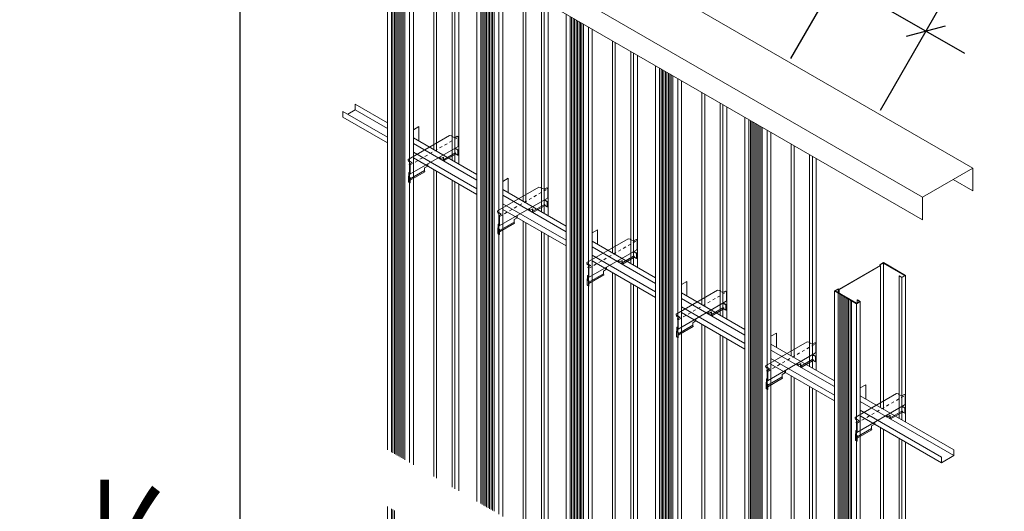
# Model space of a CAD drawing. Units: millimetres. Extents: x 0 to 392, y 0 to 277.
# Drawn here: x 123 to 158, y 241 to 259 of the extents above; entities that cross this region are included whole.
import ezdxf

# ---------------------------------------------------------------- set-up
doc = ezdxf.new("R2010")
doc.units = ezdxf.units.MM
doc.set_wipeout_variables(frame=1)
doc.linetypes.add('STYLE_15', pattern=[0.07874, 0.03937, -0.03937])
doc.layers.add('_0-0_0', color=7, linetype='Continuous')
doc.styles.add('Standard1', font='romans.shx', dxfattribs={"width": 0.6, "bigfont": 'extfont2.shx'})
doc.dimstyles.new('Arch-1', dxfattribs={"dimtxt": 3, "dimasz": 1, "dimexe": 1, "dimexo": 1.5, "dimgap": 1.5, "dimtad": 1, "dimdec": 1, "dimzin": 11, "dimdsep": 46, "dimtxsty": 'Standard1', "dimblk": 'OBLIQUE', "dimcen": 0, "dimdle": 1.5875, "dimclrt": 256, "dimazin": 0, "dimtfac": 0.8, "dimtdec": 1, "dimtix": 1, "dimtmove": 0, "dimatfit": 0, "dimldrblk": 'OBLIQUE', "dimfxl": 1, "dimfrac": 2, "dimtolj": 1, "dimtzin": 11, "dimarcsym": 0})

# ---------------------------------------------------------------- blocks, each defined once
blk = doc.blocks.new('_Oblique')
at = {"color": 0, "linetype": 'ByBlock', "lineweight": -2}
blk.add_line((-0.5, -0.5), (0.5, 0.5), dxfattribs=at)
blk = doc.blocks.new('*D164')
at = {"layer": '_0-0_0', "color": 0, "linetype": 'Continuous', "lineweight": -2, "transparency": 16777216}
for p, q in [((130.928, 266.319), (130.928, 163.141)), ((133.428, 264.732), (129.928, 264.732)), ((133.428, 164.728), (129.928, 164.728))]:
    blk.add_line(p, q, dxfattribs=at)
at = {"layer": 'Defpoints', "color": 0, "linetype": 'Continuous', "transparency": 16777216}
for p in [(133.928, 264.732), (130.928, 164.728), (133.928, 164.728)]:
    blk.add_point(p, dxfattribs=at)
at = {"layer": '_0-0_0', "color": 0, "linetype": 'Continuous', "lineweight": -2, "transparency": 16777216}
for p, rotation in [((130.928, 264.732), 90), ((130.928, 164.728), 270)]:
    blk.add_blockref('_Oblique', p, dxfattribs=dict(at, rotation=rotation))
at = {"layer": '_0-0_0', "linetype": 'Continuous', "lineweight": 5, "transparency": 16777216, "insert": (127.643, 214.73), "char_height": 3, "attachment_point": 5, "rotation": 90, "style": 'Standard1'}
blk.add_mtext('\\A1;壁高さ\u3000H7,000超～7,500以下', dxfattribs=at)
blk = doc.blocks.new('グループ-24')
at = {"color": 7, "linetype": 'Continuous', "lineweight": 9}
for p, q in [((-45.523, -208.791), (-44.062, -207.948)), ((-43.965, -207.96), (-44.062, -207.948)), ((-43.965, -207.96), (-43.99, -207.977)), ((-43.873, -208.027), (-43.99, -207.977)), ((-43.965, -207.97), (-43.981, -207.981)), ((-43.965, -207.97), (-43.965, -207.96)), ((-43.873, -208.027), (-43.787, -207.977)), ((-43.771, -207.986), (-43.787, -207.977)), ((-45.46, -209.318), (-43.759, -208.335)), ((-43.752, -208.013), (-43.752, -208.321)), ((-43.767, -208.645), (-43.759, -208.64)), ((-45.509, -208.856), (-45.523, -208.791)), ((-45.523, -208.791), (-45.523, -208.801)), ((-45.509, -208.866), (-45.523, -208.801)), ((-45.485, -208.839), (-45.509, -208.856)), ((-45.485, -208.849), (-45.509, -208.866)), ((-45.509, -208.856), (-45.509, -208.866)), ((-45.38, -208.897), (-45.485, -208.839)), ((-45.485, -208.849), (-45.485, -208.839)), ((-45.389, -208.902), (-45.485, -208.849)), ((-45.484, -208.957), (-45.38, -208.897)), ((-45.484, -208.957), (-45.484, -208.967)), ((-45.468, -208.966), (-45.484, -208.957)), ((-45.468, -208.976), (-45.484, -208.967)), ((-45.458, -208.993), (-45.458, -209.295)), ((-45.449, -208.993), (-45.449, -209.301)), ((-45.506, -209.38), (-45.497, -209.364)), ((-45.498, -209.385), (-45.489, -209.369)), ((-45.497, -209.262), (-45.458, -209.222)), ((-45.497, -209.262), (-45.497, -209.364)), ((-45.497, -209.364), (-45.489, -209.369)), ((-45.489, -209.262), (-45.458, -209.231)), ((-45.489, -209.262), (-45.489, -209.369)), ((-45.471, -209.314), (-45.465, -209.31)), ((-45.471, -209.325), (-45.471, -209.314)), ((-45.471, -209.325), (-45.456, -209.315)), ((-45.458, -209.622), (-45.449, -209.617))]:
    blk.add_line(p, q, dxfattribs=at)
at = {"color": 7, "linetype": 'STYLE_15', "lineweight": 9}
blk.add_line((-45.449, -208.988), (-43.761, -208.014), dxfattribs=at)
at = {"color": 7, "linetype": 'Continuous', "lineweight": 5}
for p, q in [((-44.401, -208.707), (-44.401, -208.772)), ((-44.393, -208.702), (-44.393, -208.777)), ((-43.876, -208.568), (-44.28, -208.802)), ((-44.27, -208.846), (-43.866, -208.613)), ((-43.899, -208.416), (-43.87, -208.422)), ((-43.866, -208.613), (-43.876, -208.568)), ((-43.833, -208.424), (-43.779, -208.456)), ((-43.827, -208.418), (-43.77, -208.451)), ((-43.827, -208.611), (-43.767, -208.645)), ((-43.767, -208.482), (-43.767, -208.645)), ((-43.759, -208.478), (-43.759, -208.64)), ((-44.938, -209.092), (-44.826, -209.027)), ((-44.826, -208.952), (-44.826, -209.027)), ((-44.393, -208.777), (-44.401, -208.772)), ((-44.393, -208.777), (-44.28, -208.712)), ((-44.289, -208.717), (-44.289, -208.802)), ((-44.279, -208.846), (-44.289, -208.802)), ((-44.28, -208.802), (-44.289, -208.802)), ((-44.28, -208.712), (-44.28, -208.802)), ((-44.27, -208.846), (-44.28, -208.802)), ((-44.279, -208.846), (-44.27, -208.846)), ((-45.508, -209.391), (-45.508, -209.584)), ((-45.449, -209.477), (-44.938, -209.182)), ((-45.449, -209.527), (-44.928, -209.226)), ((-44.938, -209.092), (-44.938, -209.182)), ((-44.928, -209.226), (-44.938, -209.182)), ((-45.491, -209.42), (-45.47, -209.432)), ((-45.491, -209.603), (-45.458, -209.622)), ((-45.49, -209.41), (-45.461, -209.427)), ((-45.458, -209.458), (-45.458, -209.622)), ((-45.449, -209.454), (-45.449, -209.617))]:
    blk.add_line(p, q, dxfattribs=at)
for centre, radius, start, end in [((-43.784, -208.015), 0.032, 3.087, 65.8692), ((-43.774, -208.32), 0.0219, 314.4974, 357.4101), ((-43.852, -208.477), 0.064, 67.1297, 117.0965), ((-43.855, -208.61), 0.0464, 105.3618, 117.0881), ((-43.853, -208.454), 0.0358, 55.5093, 117.3109), ((-43.862, -208.578), 0.0134, 10.6693, 109.3307), ((-43.81, -208.576), 0.0388, 178.9053, 244.9014), ((-43.796, -208.479), 0.0293, 354.1876, 53.5504), ((-43.788, -208.474), 0.0293, 354.1876, 53.5504), ((-45.481, -208.995), 0.032, 3.087, 65.8692), ((-45.482, -208.995), 0.0239, 4.7482, 55.2518), ((-45.476, -209.391), 0.0325, 160.185, 242.2533), ((-45.459, -209.387), 0.0387, 177.1429, 217.6223), ((-45.475, -209.297), 0.0169, 307.6423, 4.2652), ((-45.471, -209.3), 0.0219, 314.4974, 357.4101), ((-45.476, -209.574), 0.0325, 180.841, 242.2533), ((-45.487, -209.455), 0.0293, 354.1876, 53.5504), ((-45.479, -209.45), 0.0293, 354.1876, 53.5504)]:
    blk.add_arc(centre, radius, start, end, dxfattribs=at)
blk = doc.blocks.new('グループ-28')
at = {"color": 7, "linetype": 'Continuous', "lineweight": 9}
for p, q in [((-48.675, -206.971), (-47.214, -206.128)), ((-47.117, -206.14), (-47.214, -206.128)), ((-47.117, -206.14), (-47.142, -206.157)), ((-47.026, -206.207), (-47.142, -206.157)), ((-47.117, -206.15), (-47.133, -206.161)), ((-47.117, -206.15), (-47.117, -206.14)), ((-47.026, -206.207), (-46.939, -206.157)), ((-46.923, -206.166), (-46.939, -206.157)), ((-46.904, -206.193), (-46.904, -206.501)), ((-48.612, -207.498), (-46.911, -206.515)), ((-48.662, -207.036), (-48.675, -206.971)), ((-48.675, -206.971), (-48.675, -206.981)), ((-46.92, -206.825), (-46.911, -206.82)), ((-48.662, -207.046), (-48.675, -206.981)), ((-48.637, -207.019), (-48.662, -207.036)), ((-48.637, -207.029), (-48.662, -207.046)), ((-48.662, -207.036), (-48.662, -207.046)), ((-48.532, -207.077), (-48.637, -207.019)), ((-48.637, -207.029), (-48.637, -207.019)), ((-48.541, -207.082), (-48.637, -207.029)), ((-48.636, -207.137), (-48.532, -207.077)), ((-48.636, -207.137), (-48.636, -207.147)), ((-48.621, -207.146), (-48.636, -207.137)), ((-48.621, -207.156), (-48.636, -207.147)), ((-48.61, -207.173), (-48.61, -207.475)), ((-48.602, -207.173), (-48.602, -207.481)), ((-48.659, -207.56), (-48.65, -207.544)), ((-48.65, -207.442), (-48.61, -207.402)), ((-48.65, -207.442), (-48.65, -207.544)), ((-48.65, -207.544), (-48.641, -207.549)), ((-48.65, -207.565), (-48.641, -207.549)), ((-48.641, -207.442), (-48.61, -207.411)), ((-48.641, -207.442), (-48.641, -207.549)), ((-48.623, -207.494), (-48.617, -207.49)), ((-48.623, -207.505), (-48.623, -207.494)), ((-48.623, -207.505), (-48.608, -207.495)), ((-48.61, -207.802), (-48.602, -207.797))]:
    blk.add_line(p, q, dxfattribs=at)
at = {"color": 7, "linetype": 'STYLE_15', "lineweight": 9}
blk.add_line((-48.602, -207.168), (-46.913, -206.194), dxfattribs=at)
at = {"color": 7, "linetype": 'Continuous', "lineweight": 5}
for p, q in [((-47.051, -206.596), (-47.022, -206.602)), ((-46.985, -206.604), (-46.931, -206.636)), ((-46.979, -206.598), (-46.923, -206.631)), ((-47.554, -206.887), (-47.554, -206.952)), ((-47.545, -206.957), (-47.554, -206.952)), ((-47.545, -206.882), (-47.545, -206.957)), ((-47.545, -206.957), (-47.432, -206.892)), ((-47.441, -206.897), (-47.441, -206.982)), ((-47.028, -206.748), (-47.432, -206.982)), ((-47.432, -206.892), (-47.432, -206.982)), ((-47.423, -207.026), (-47.018, -206.793)), ((-47.018, -206.793), (-47.028, -206.748)), ((-46.979, -206.791), (-46.92, -206.825)), ((-46.92, -206.662), (-46.92, -206.825)), ((-46.911, -206.658), (-46.911, -206.82)), ((-48.091, -207.272), (-47.978, -207.207)), ((-48.091, -207.272), (-48.091, -207.362)), ((-47.978, -207.132), (-47.978, -207.207)), ((-47.431, -207.026), (-47.441, -206.982)), ((-47.432, -206.982), (-47.441, -206.982)), ((-47.423, -207.026), (-47.432, -206.982)), ((-47.431, -207.026), (-47.423, -207.026)), ((-48.661, -207.571), (-48.661, -207.764)), ((-48.643, -207.6), (-48.622, -207.612)), ((-48.642, -207.59), (-48.613, -207.607)), ((-48.61, -207.638), (-48.61, -207.802)), ((-48.602, -207.657), (-48.091, -207.362)), ((-48.602, -207.707), (-48.081, -207.406)), ((-48.602, -207.634), (-48.602, -207.797)), ((-48.081, -207.406), (-48.091, -207.362)), ((-48.643, -207.783), (-48.61, -207.802))]:
    blk.add_line(p, q, dxfattribs=at)
for centre, radius, start, end in [((-46.936, -206.195), 0.032, 3.087, 65.8692), ((-47.004, -206.657), 0.064, 67.1297, 117.0965), ((-47.005, -206.634), 0.0358, 55.5093, 117.3109), ((-46.926, -206.5), 0.0219, 314.4974, 357.4101), ((-47.007, -206.79), 0.0464, 105.3618, 117.0881), ((-47.015, -206.758), 0.0134, 10.6693, 109.3307), ((-46.963, -206.756), 0.0388, 178.9053, 244.9014), ((-46.949, -206.659), 0.0293, 354.1876, 53.5504), ((-46.94, -206.654), 0.0293, 354.1876, 53.5504), ((-48.634, -207.175), 0.032, 3.087, 65.8692), ((-48.634, -207.175), 0.0239, 4.7482, 55.2518), ((-48.628, -207.571), 0.0325, 160.185, 242.2533), ((-48.611, -207.567), 0.0387, 177.1429, 217.6223), ((-48.64, -207.635), 0.0293, 354.1876, 53.5504), ((-48.627, -207.477), 0.0169, 307.6423, 4.2652), ((-48.631, -207.63), 0.0293, 354.1876, 53.5504), ((-48.624, -207.48), 0.0219, 314.4974, 357.4101), ((-48.628, -207.754), 0.0325, 180.841, 242.2533)]:
    blk.add_arc(centre, radius, start, end, dxfattribs=at)
blk = doc.blocks.new('グループ-32')
at = {"color": 7, "linetype": 'Continuous', "lineweight": 9}
for p, q in [((-51.827, -205.151), (-50.366, -204.308)), ((-50.27, -204.32), (-50.366, -204.308)), ((-50.27, -204.32), (-50.294, -204.337)), ((-50.178, -204.387), (-50.294, -204.337)), ((-50.27, -204.33), (-50.285, -204.341)), ((-50.27, -204.33), (-50.27, -204.32)), ((-50.178, -204.387), (-50.091, -204.337)), ((-50.076, -204.346), (-50.091, -204.337)), ((-50.057, -204.373), (-50.057, -204.681)), ((-51.764, -205.678), (-50.063, -204.695)), ((-51.814, -205.216), (-51.827, -205.151)), ((-51.827, -205.151), (-51.827, -205.161)), ((-51.814, -205.226), (-51.827, -205.161)), ((-51.79, -205.199), (-51.814, -205.216)), ((-51.79, -205.209), (-51.814, -205.226)), ((-51.814, -205.216), (-51.814, -205.226)), ((-51.685, -205.257), (-51.79, -205.199)), ((-51.79, -205.209), (-51.79, -205.199)), ((-51.694, -205.262), (-51.79, -205.209)), ((-50.072, -205.005), (-50.063, -205)), ((-51.802, -205.622), (-51.763, -205.582)), ((-51.789, -205.317), (-51.685, -205.257)), ((-51.789, -205.317), (-51.789, -205.327)), ((-51.773, -205.326), (-51.789, -205.317)), ((-51.773, -205.336), (-51.789, -205.327)), ((-51.763, -205.353), (-51.763, -205.655)), ((-51.754, -205.353), (-51.754, -205.661)), ((-51.811, -205.74), (-51.802, -205.724)), ((-51.802, -205.622), (-51.802, -205.724)), ((-51.802, -205.724), (-51.793, -205.729)), ((-51.802, -205.745), (-51.793, -205.729)), ((-51.793, -205.622), (-51.763, -205.591)), ((-51.793, -205.622), (-51.793, -205.729)), ((-51.776, -205.674), (-51.769, -205.67)), ((-51.776, -205.685), (-51.776, -205.674)), ((-51.776, -205.685), (-51.761, -205.675)), ((-51.763, -205.982), (-51.754, -205.977))]:
    blk.add_line(p, q, dxfattribs=at)
at = {"color": 7, "linetype": 'STYLE_15', "lineweight": 9}
blk.add_line((-51.754, -205.348), (-50.066, -204.374), dxfattribs=at)
at = {"color": 7, "linetype": 'Continuous', "lineweight": 5}
for p, q in [((-50.203, -204.776), (-50.174, -204.782)), ((-50.137, -204.784), (-50.084, -204.816)), ((-50.131, -204.778), (-50.075, -204.811)), ((-50.072, -204.842), (-50.072, -205.005)), ((-50.063, -204.838), (-50.063, -205)), ((-50.706, -205.067), (-50.706, -205.132)), ((-50.697, -205.137), (-50.706, -205.132)), ((-50.697, -205.062), (-50.697, -205.137)), ((-50.697, -205.137), (-50.585, -205.072)), ((-50.593, -205.077), (-50.593, -205.162)), ((-50.584, -205.206), (-50.593, -205.162)), ((-50.585, -205.162), (-50.593, -205.162)), ((-50.18, -204.928), (-50.585, -205.162)), ((-50.585, -205.072), (-50.585, -205.162)), ((-50.575, -205.206), (-50.585, -205.162)), ((-50.584, -205.206), (-50.575, -205.206)), ((-50.575, -205.206), (-50.17, -204.973)), ((-50.17, -204.973), (-50.18, -204.928)), ((-50.131, -204.971), (-50.072, -205.005)), ((-51.754, -205.837), (-51.243, -205.542)), ((-51.243, -205.452), (-51.13, -205.387)), ((-51.243, -205.452), (-51.243, -205.542)), ((-51.233, -205.586), (-51.243, -205.542)), ((-51.13, -205.312), (-51.13, -205.387)), ((-51.813, -205.751), (-51.813, -205.944)), ((-51.795, -205.78), (-51.774, -205.792)), ((-51.794, -205.77), (-51.766, -205.787)), ((-51.763, -205.818), (-51.763, -205.982)), ((-51.754, -205.887), (-51.233, -205.586)), ((-51.754, -205.814), (-51.754, -205.977)), ((-51.795, -205.963), (-51.763, -205.982))]:
    blk.add_line(p, q, dxfattribs=at)
for centre, radius, start, end in [((-50.089, -204.375), 0.032, 3.087, 65.8692), ((-50.156, -204.837), 0.064, 67.1297, 117.0965), ((-50.158, -204.814), 0.0358, 55.5093, 117.3109), ((-50.101, -204.839), 0.0293, 354.1876, 53.5504), ((-50.092, -204.834), 0.0293, 354.1876, 53.5504), ((-50.079, -204.68), 0.0219, 314.4974, 357.4101), ((-50.159, -204.97), 0.0464, 105.3618, 117.0881), ((-50.167, -204.938), 0.0134, 10.6693, 109.3307), ((-50.115, -204.936), 0.0388, 178.9053, 244.9014), ((-51.786, -205.355), 0.032, 3.087, 65.8692), ((-51.787, -205.355), 0.0239, 4.7482, 55.2518), ((-51.78, -205.751), 0.0325, 160.185, 242.2533), ((-51.764, -205.747), 0.0387, 177.1429, 217.6223), ((-51.792, -205.815), 0.0293, 354.1876, 53.5504), ((-51.78, -205.657), 0.0169, 307.6423, 4.2652), ((-51.783, -205.81), 0.0293, 354.1876, 53.5504), ((-51.776, -205.66), 0.0219, 314.4974, 357.4101), ((-51.78, -205.934), 0.0325, 180.841, 242.2533)]:
    blk.add_arc(centre, radius, start, end, dxfattribs=at)
blk = doc.blocks.new('グループ-36')
at = {"color": 7, "linetype": 'Continuous', "lineweight": 9}
for p, q in [((-54.98, -203.331), (-53.519, -202.488)), ((-53.422, -202.5), (-53.519, -202.488)), ((-53.422, -202.5), (-53.447, -202.517)), ((-53.33, -202.567), (-53.447, -202.517)), ((-53.422, -202.51), (-53.438, -202.521)), ((-53.422, -202.51), (-53.422, -202.5)), ((-53.33, -202.567), (-53.244, -202.517)), ((-53.228, -202.526), (-53.244, -202.517)), ((-53.209, -202.553), (-53.209, -202.861)), ((-54.917, -203.858), (-53.216, -202.875)), ((-54.966, -203.396), (-54.98, -203.331)), ((-54.98, -203.331), (-54.98, -203.341)), ((-54.966, -203.406), (-54.98, -203.341)), ((-54.942, -203.379), (-54.966, -203.396)), ((-54.942, -203.389), (-54.966, -203.406)), ((-54.966, -203.396), (-54.966, -203.406)), ((-54.837, -203.437), (-54.942, -203.379)), ((-54.942, -203.389), (-54.942, -203.379)), ((-54.846, -203.442), (-54.942, -203.389)), ((-54.941, -203.497), (-54.837, -203.437)), ((-54.941, -203.497), (-54.941, -203.507)), ((-54.925, -203.506), (-54.941, -203.497)), ((-53.224, -203.185), (-53.216, -203.18)), ((-54.954, -203.802), (-54.915, -203.762)), ((-54.954, -203.802), (-54.954, -203.904)), ((-54.946, -203.802), (-54.915, -203.771)), ((-54.946, -203.802), (-54.946, -203.909)), ((-54.925, -203.516), (-54.941, -203.507)), ((-54.915, -203.533), (-54.915, -203.835)), ((-54.906, -203.533), (-54.906, -203.841)), ((-54.963, -203.92), (-54.954, -203.904)), ((-54.955, -203.925), (-54.946, -203.909)), ((-54.954, -203.904), (-54.946, -203.909)), ((-54.928, -203.854), (-54.922, -203.85)), ((-54.928, -203.865), (-54.928, -203.854)), ((-54.928, -203.865), (-54.913, -203.855)), ((-54.915, -204.162), (-54.906, -204.157))]:
    blk.add_line(p, q, dxfattribs=at)
at = {"color": 7, "linetype": 'STYLE_15', "lineweight": 9}
blk.add_line((-54.906, -203.528), (-53.218, -202.554), dxfattribs=at)
at = {"color": 7, "linetype": 'Continuous', "lineweight": 5}
for p, q in [((-53.333, -203.108), (-53.737, -203.342)), ((-53.356, -202.956), (-53.327, -202.962)), ((-53.323, -203.153), (-53.333, -203.108)), ((-53.29, -202.964), (-53.236, -202.996)), ((-53.284, -202.958), (-53.227, -202.991)), ((-53.284, -203.151), (-53.224, -203.185)), ((-53.224, -203.022), (-53.224, -203.185)), ((-53.216, -203.018), (-53.216, -203.18)), ((-54.283, -203.492), (-54.283, -203.567)), ((-53.858, -203.247), (-53.858, -203.312)), ((-53.85, -203.317), (-53.858, -203.312)), ((-53.85, -203.242), (-53.85, -203.317)), ((-53.85, -203.317), (-53.737, -203.252)), ((-53.746, -203.257), (-53.746, -203.342)), ((-53.736, -203.386), (-53.746, -203.342)), ((-53.737, -203.342), (-53.746, -203.342)), ((-53.737, -203.252), (-53.737, -203.342)), ((-53.727, -203.386), (-53.737, -203.342)), ((-53.736, -203.386), (-53.727, -203.386)), ((-53.727, -203.386), (-53.323, -203.153)), ((-54.906, -204.017), (-54.395, -203.722)), ((-54.906, -204.067), (-54.385, -203.766)), ((-54.395, -203.632), (-54.283, -203.567)), ((-54.395, -203.632), (-54.395, -203.722)), ((-54.385, -203.766), (-54.395, -203.722)), ((-54.965, -203.931), (-54.965, -204.124)), ((-54.948, -203.96), (-54.927, -203.972)), ((-54.948, -204.143), (-54.915, -204.162)), ((-54.947, -203.95), (-54.918, -203.967)), ((-54.915, -203.998), (-54.915, -204.162)), ((-54.906, -203.994), (-54.906, -204.157))]:
    blk.add_line(p, q, dxfattribs=at)
for centre, radius, start, end in [((-53.241, -202.555), 0.032, 3.087, 65.8692), ((-53.309, -203.017), 0.064, 67.1297, 117.0965), ((-53.312, -203.15), 0.0464, 105.3618, 117.0881), ((-53.31, -202.994), 0.0358, 55.5093, 117.3109), ((-53.319, -203.118), 0.0134, 10.6693, 109.3307), ((-53.267, -203.116), 0.0388, 178.9053, 244.9014), ((-53.253, -203.019), 0.0293, 354.1876, 53.5504), ((-53.245, -203.014), 0.0293, 354.1876, 53.5504), ((-53.231, -202.86), 0.0219, 314.4974, 357.4101), ((-54.938, -203.535), 0.032, 3.087, 65.8692), ((-54.939, -203.535), 0.0239, 4.7482, 55.2518), ((-54.932, -203.837), 0.0169, 307.6423, 4.2652), ((-54.928, -203.84), 0.0219, 314.4974, 357.4101), ((-54.933, -203.931), 0.0325, 160.185, 242.2533), ((-54.933, -204.114), 0.0325, 180.841, 242.2533), ((-54.916, -203.927), 0.0387, 177.1429, 217.6223), ((-54.944, -203.995), 0.0293, 354.1876, 53.5504), ((-54.936, -203.99), 0.0293, 354.1876, 53.5504)]:
    blk.add_arc(centre, radius, start, end, dxfattribs=at)
blk = doc.blocks.new('グループ-40')
at = {"color": 7, "linetype": 'Continuous', "lineweight": 9}
for p, q in [((-58.132, -201.511), (-56.671, -200.668)), ((-56.574, -200.68), (-56.671, -200.668)), ((-56.574, -200.68), (-56.599, -200.697)), ((-56.483, -200.747), (-56.599, -200.697)), ((-56.574, -200.69), (-56.59, -200.701)), ((-56.574, -200.69), (-56.574, -200.68)), ((-56.483, -200.747), (-56.396, -200.697)), ((-56.38, -200.706), (-56.396, -200.697)), ((-58.069, -202.038), (-56.368, -201.055)), ((-56.361, -200.733), (-56.361, -201.041)), ((-56.377, -201.365), (-56.368, -201.36)), ((-58.119, -201.576), (-58.132, -201.511)), ((-58.132, -201.511), (-58.132, -201.521)), ((-58.119, -201.586), (-58.132, -201.521)), ((-58.094, -201.559), (-58.119, -201.576)), ((-58.094, -201.569), (-58.119, -201.586)), ((-58.119, -201.576), (-58.119, -201.586)), ((-57.989, -201.617), (-58.094, -201.559)), ((-58.094, -201.569), (-58.094, -201.559)), ((-57.998, -201.622), (-58.094, -201.569)), ((-58.093, -201.677), (-57.989, -201.617)), ((-58.093, -201.677), (-58.093, -201.687)), ((-58.078, -201.686), (-58.093, -201.677)), ((-58.078, -201.696), (-58.093, -201.687)), ((-58.067, -201.713), (-58.067, -202.015)), ((-58.059, -201.713), (-58.059, -202.021)), ((-58.116, -202.1), (-58.107, -202.084)), ((-58.107, -201.982), (-58.067, -201.942)), ((-58.107, -201.982), (-58.107, -202.084)), ((-58.107, -202.084), (-58.098, -202.089)), ((-58.107, -202.105), (-58.098, -202.089)), ((-58.098, -201.982), (-58.067, -201.951)), ((-58.098, -201.982), (-58.098, -202.089)), ((-58.08, -202.034), (-58.074, -202.03)), ((-58.08, -202.045), (-58.08, -202.034)), ((-58.08, -202.045), (-58.065, -202.035)), ((-58.067, -202.342), (-58.059, -202.337))]:
    blk.add_line(p, q, dxfattribs=at)
at = {"color": 7, "linetype": 'STYLE_15', "lineweight": 9}
blk.add_line((-58.059, -201.708), (-56.37, -200.734), dxfattribs=at)
at = {"color": 7, "linetype": 'Continuous', "lineweight": 5}
for p, q in [((-56.485, -201.288), (-56.889, -201.522)), ((-56.88, -201.566), (-56.475, -201.333)), ((-56.508, -201.136), (-56.479, -201.142)), ((-56.475, -201.333), (-56.485, -201.288)), ((-56.442, -201.144), (-56.388, -201.176)), ((-56.436, -201.138), (-56.38, -201.171)), ((-56.436, -201.331), (-56.377, -201.365)), ((-56.377, -201.202), (-56.377, -201.365)), ((-56.368, -201.198), (-56.368, -201.36)), ((-57.548, -201.812), (-57.435, -201.747)), ((-57.435, -201.672), (-57.435, -201.747)), ((-57.011, -201.427), (-57.011, -201.492)), ((-57.002, -201.497), (-57.011, -201.492)), ((-57.002, -201.422), (-57.002, -201.497)), ((-57.002, -201.497), (-56.889, -201.432)), ((-56.898, -201.437), (-56.898, -201.522)), ((-56.888, -201.566), (-56.898, -201.522)), ((-56.889, -201.522), (-56.898, -201.522)), ((-56.889, -201.432), (-56.889, -201.522)), ((-56.88, -201.566), (-56.889, -201.522)), ((-56.888, -201.566), (-56.88, -201.566)), ((-58.059, -202.197), (-57.548, -201.902)), ((-58.059, -202.247), (-57.538, -201.946)), ((-57.548, -201.812), (-57.548, -201.902)), ((-57.538, -201.946), (-57.548, -201.902)), ((-58.118, -202.111), (-58.118, -202.304)), ((-58.1, -202.14), (-58.079, -202.152)), ((-58.1, -202.323), (-58.067, -202.342)), ((-58.099, -202.13), (-58.07, -202.147)), ((-58.067, -202.178), (-58.067, -202.342)), ((-58.059, -202.174), (-58.059, -202.337))]:
    blk.add_line(p, q, dxfattribs=at)
for centre, radius, start, end in [((-56.393, -200.735), 0.032, 3.087, 65.8692), ((-56.383, -201.04), 0.0219, 314.4974, 357.4101), ((-56.461, -201.197), 0.064, 67.1297, 117.0965), ((-56.464, -201.33), 0.0464, 105.3618, 117.0881), ((-56.462, -201.174), 0.0358, 55.5093, 117.3109), ((-56.472, -201.298), 0.0134, 10.6693, 109.3307), ((-56.42, -201.296), 0.0388, 178.9053, 244.9014), ((-56.406, -201.199), 0.0293, 354.1876, 53.5504), ((-56.397, -201.194), 0.0293, 354.1876, 53.5504), ((-58.091, -201.715), 0.032, 3.087, 65.8692), ((-58.091, -201.715), 0.0239, 4.7482, 55.2518), ((-58.085, -202.111), 0.0325, 160.185, 242.2533), ((-58.068, -202.107), 0.0387, 177.1429, 217.6223), ((-58.084, -202.017), 0.0169, 307.6423, 4.2652), ((-58.081, -202.02), 0.0219, 314.4974, 357.4101), ((-58.085, -202.294), 0.0325, 180.841, 242.2533), ((-58.097, -202.175), 0.0293, 354.1876, 53.5504), ((-58.088, -202.17), 0.0293, 354.1876, 53.5504)]:
    blk.add_arc(centre, radius, start, end, dxfattribs=at)
blk = doc.blocks.new('グループ-44')
at = {"color": 7, "linetype": 'Continuous', "lineweight": 9}
for p, q in [((-42.37, -210.611), (-40.909, -209.768)), ((-40.813, -209.78), (-40.909, -209.768)), ((-40.813, -209.78), (-40.837, -209.797)), ((-40.721, -209.847), (-40.837, -209.797)), ((-40.813, -209.79), (-40.828, -209.801)), ((-40.813, -209.79), (-40.813, -209.78)), ((-40.721, -209.847), (-40.634, -209.797)), ((-40.619, -209.806), (-40.634, -209.797)), ((-40.6, -209.833), (-40.6, -210.141)), ((-42.307, -211.138), (-40.606, -210.155)), ((-42.357, -210.676), (-42.37, -210.611)), ((-42.37, -210.611), (-42.37, -210.621)), ((-42.357, -210.686), (-42.37, -210.621)), ((-42.333, -210.659), (-42.357, -210.676)), ((-42.333, -210.669), (-42.357, -210.686)), ((-42.357, -210.676), (-42.357, -210.686)), ((-42.228, -210.717), (-42.333, -210.659)), ((-42.333, -210.669), (-42.333, -210.659)), ((-42.237, -210.722), (-42.333, -210.669)), ((-42.332, -210.777), (-42.228, -210.717)), ((-42.332, -210.777), (-42.332, -210.787)), ((-42.316, -210.786), (-42.332, -210.777)), ((-42.316, -210.796), (-42.332, -210.787)), ((-40.615, -210.465), (-40.606, -210.46)), ((-42.345, -211.082), (-42.306, -211.042)), ((-42.345, -211.082), (-42.345, -211.184)), ((-42.336, -211.082), (-42.306, -211.051)), ((-42.336, -211.082), (-42.336, -211.189)), ((-42.319, -211.134), (-42.312, -211.13)), ((-42.319, -211.145), (-42.319, -211.134)), ((-42.319, -211.145), (-42.304, -211.135)), ((-42.306, -210.813), (-42.306, -211.115)), ((-42.297, -210.813), (-42.297, -211.121)), ((-42.354, -211.2), (-42.345, -211.184)), ((-42.345, -211.184), (-42.336, -211.189)), ((-42.345, -211.205), (-42.336, -211.189)), ((-42.306, -211.442), (-42.297, -211.437))]:
    blk.add_line(p, q, dxfattribs=at)
at = {"color": 7, "linetype": 'STYLE_15', "lineweight": 9}
blk.add_line((-42.297, -210.808), (-40.609, -209.834), dxfattribs=at)
at = {"color": 7, "linetype": 'Continuous', "lineweight": 5}
for p, q in [((-40.723, -210.388), (-41.128, -210.622)), ((-41.118, -210.666), (-40.713, -210.433)), ((-40.746, -210.236), (-40.717, -210.242)), ((-40.713, -210.433), (-40.723, -210.388)), ((-40.68, -210.244), (-40.627, -210.276)), ((-40.674, -210.238), (-40.618, -210.271)), ((-40.674, -210.431), (-40.615, -210.465)), ((-40.615, -210.302), (-40.615, -210.465)), ((-40.606, -210.298), (-40.606, -210.46)), ((-41.673, -210.772), (-41.673, -210.847)), ((-41.249, -210.527), (-41.249, -210.592)), ((-41.24, -210.597), (-41.249, -210.592)), ((-41.24, -210.522), (-41.24, -210.597)), ((-41.24, -210.597), (-41.128, -210.532)), ((-41.136, -210.537), (-41.136, -210.622)), ((-41.127, -210.666), (-41.136, -210.622)), ((-41.128, -210.622), (-41.136, -210.622)), ((-41.128, -210.532), (-41.128, -210.622)), ((-41.118, -210.666), (-41.128, -210.622)), ((-41.127, -210.666), (-41.118, -210.666)), ((-42.297, -211.297), (-41.786, -211.002)), ((-42.297, -211.347), (-41.776, -211.046)), ((-41.786, -210.912), (-41.673, -210.847)), ((-41.786, -210.912), (-41.786, -211.002)), ((-41.776, -211.046), (-41.786, -211.002)), ((-42.356, -211.211), (-42.356, -211.404)), ((-42.339, -211.24), (-42.317, -211.252)), ((-42.339, -211.423), (-42.306, -211.442)), ((-42.337, -211.23), (-42.309, -211.247)), ((-42.306, -211.278), (-42.306, -211.442)), ((-42.297, -211.274), (-42.297, -211.437))]:
    blk.add_line(p, q, dxfattribs=at)
for centre, radius, start, end in [((-40.632, -209.835), 0.032, 3.087, 65.8692), ((-40.699, -210.297), 0.064, 67.1297, 117.0965), ((-40.702, -210.43), 0.0464, 105.3618, 117.0881), ((-40.701, -210.274), 0.0358, 55.5093, 117.3109), ((-40.71, -210.398), 0.0134, 10.6693, 109.3307), ((-40.658, -210.396), 0.0388, 178.9053, 244.9014), ((-40.644, -210.299), 0.0293, 354.1876, 53.5504), ((-40.635, -210.294), 0.0293, 354.1876, 53.5504), ((-40.622, -210.14), 0.0219, 314.4974, 357.4101), ((-42.329, -210.815), 0.032, 3.087, 65.8692), ((-42.33, -210.815), 0.0239, 4.7482, 55.2518), ((-42.323, -211.117), 0.0169, 307.6423, 4.2652), ((-42.319, -211.12), 0.0219, 314.4974, 357.4101), ((-42.323, -211.211), 0.0325, 160.185, 242.2533), ((-42.323, -211.394), 0.0325, 180.841, 242.2533), ((-42.307, -211.207), 0.0387, 177.1429, 217.6223), ((-42.335, -211.275), 0.0293, 354.1876, 53.5504), ((-42.326, -211.27), 0.0293, 354.1876, 53.5504)]:
    blk.add_arc(centre, radius, start, end, dxfattribs=at)
blk = doc.blocks.new('グループ-45')
at = {"color": 7, "linetype": 'Continuous', "lineweight": 5}
for p, q in [((-41.5, -205.229), (-41.365, -205.151)), ((-41.5, -205.229), (-41.486, -205.25)), ((-41.5, -205.258), (-41.5, -205.229)), ((-41.481, -205.234), (-41.365, -205.167)), ((-41.481, -205.234), (-41.466, -205.255)), ((-40.586, -205.601), (-41.365, -205.151)), ((-40.614, -205.601), (-41.365, -205.167)), ((-41.365, -210.325), (-41.365, -205.167)), ((-42.931, -206.084), (-41.486, -205.25)), ((-42.931, -206.1), (-41.466, -205.255)), ((-41.466, -210.266), (-41.466, -205.255)), ((-40.816, -205.624), (-40.802, -205.616)), ((-40.816, -210.642), (-40.816, -205.624)), ((-40.721, -205.679), (-40.816, -205.624)), ((-40.721, -205.663), (-40.802, -205.616)), ((-40.721, -205.679), (-40.586, -205.601)), ((-40.721, -205.663), (-40.614, -205.601)), ((-40.721, -210.697), (-40.721, -205.679)), ((-40.586, -205.601), (-40.586, -210.775)), ((-43.097, -206.151), (-42.962, -206.073)), ((-42.318, -206.601), (-43.097, -206.151)), ((-43.097, -220.851), (-43.097, -206.151)), ((-43.07, -206.151), (-42.962, -206.089)), ((-42.318, -206.585), (-43.07, -206.151)), ((-42.962, -206.073), (-42.931, -206.084)), ((-42.962, -206.213), (-42.962, -206.089)), ((-42.962, -206.089), (-42.931, -206.1)), ((-42.959, -220.931), (-42.959, -206.231)), ((-42.931, -206.232), (-42.931, -206.1)), ((-42.907, -220.961), (-42.907, -206.261)), ((-42.855, -220.991), (-42.855, -206.291)), ((-42.803, -221.021), (-42.803, -206.321)), ((-42.751, -221.051), (-42.751, -206.351)), ((-42.699, -221.081), (-42.699, -206.381)), ((-42.647, -221.111), (-42.647, -206.411)), ((-42.595, -221.141), (-42.595, -206.441)), ((-42.543, -221.171), (-42.543, -206.471)), ((-42.491, -221.201), (-42.491, -206.501)), ((-42.318, -206.601), (-42.183, -206.523)), ((-42.318, -206.585), (-42.21, -206.523)), ((-42.318, -221.301), (-42.318, -206.601)), ((-42.278, -206.468), (-42.292, -206.476)), ((-42.292, -206.476), (-42.21, -206.523)), ((-42.292, -206.57), (-42.292, -206.476)), ((-42.278, -206.468), (-42.183, -206.523)), ((-42.183, -221.379), (-42.183, -206.523)), ((-42.183, -209.567), (-41.992, -209.456)), ((-41.992, -209.456), (-41.992, -209.963)), ((-38.883, -211.758), (-42.183, -209.853)), ((-38.883, -211.958), (-42.183, -210.053)), ((-39.316, -212.008), (-42.183, -210.353)), ((-42.183, -210.553), (-39.316, -212.208)), ((-41.466, -221.793), (-41.466, -210.966)), ((-41.365, -221.851), (-41.365, -211.025)), ((-40.816, -222.168), (-40.816, -211.342)), ((-40.721, -222.223), (-40.721, -211.396)), ((-40.586, -211.475), (-40.586, -222.301)), ((-38.883, -211.758), (-38.883, -211.958)), ((-39.316, -212.208), (-38.883, -211.958)), ((-39.316, -212.008), (-39.316, -212.208))]:
    blk.add_line(p, q, dxfattribs=at)
at = {"color": 7}
blk.add_blockref('グループ-44', (0, 0), dxfattribs=at)
blk = doc.blocks.new('グループ-46')
at = {"color": 7, "linetype": 'Continuous', "lineweight": 5}
for p, q in [((-43.097, -209.325), (-45.335, -208.033)), ((-43.097, -209.525), (-45.335, -208.233)), ((-43.097, -209.825), (-45.335, -208.533)), ((-45.335, -208.733), (-43.097, -210.025))]:
    blk.add_line(p, q, dxfattribs=at)
blk = doc.blocks.new('グループ-47')
at = {"color": 7, "linetype": 'Continuous', "lineweight": 5}
for p, q in [((-46.25, -207.505), (-48.487, -206.213)), ((-46.25, -207.705), (-48.487, -206.413)), ((-46.25, -208.005), (-48.487, -206.713)), ((-48.487, -206.913), (-46.25, -208.205))]:
    blk.add_line(p, q, dxfattribs=at)
blk = doc.blocks.new('グループ-48')
at = {"color": 7, "linetype": 'Continuous', "lineweight": 5}
for p, q in [((-49.402, -205.685), (-51.64, -204.393)), ((-49.402, -205.885), (-51.64, -204.593)), ((-49.402, -206.185), (-51.64, -204.893)), ((-51.64, -205.093), (-49.402, -206.385))]:
    blk.add_line(p, q, dxfattribs=at)
blk = doc.blocks.new('グループ-49')
at = {"color": 7, "linetype": 'Continuous', "lineweight": 5}
for p, q in [((-52.554, -203.865), (-54.792, -202.573)), ((-52.554, -204.065), (-54.792, -202.773)), ((-52.554, -204.365), (-54.792, -203.073)), ((-54.792, -203.273), (-52.554, -204.565))]:
    blk.add_line(p, q, dxfattribs=at)
blk = doc.blocks.new('グループ-50')
at = {"color": 7, "linetype": 'Continuous', "lineweight": 5}
for p, q in [((-55.707, -202.045), (-57.944, -200.753)), ((-55.707, -202.245), (-57.944, -200.953)), ((-55.707, -202.545), (-57.944, -201.253)), ((-57.944, -201.453), (-55.707, -202.745))]:
    blk.add_line(p, q, dxfattribs=at)
blk = doc.blocks.new('*D181')
at = {"layer": '_0-0_0', "color": 0, "linetype": 'Continuous', "lineweight": -2, "transparency": 16777216}
for p, q in [((144.068, 261.079), (146.177, 264.733)), ((150.204, 261.253), (144.302, 264.66)), ((147.22, 259.259), (149.329, 262.913))]:
    blk.add_line(p, q, dxfattribs=at)
at = {"layer": 'Defpoints', "color": 0, "linetype": 'Continuous', "transparency": 16777216}
for p in [(145.677, 263.867), (143.318, 259.78), (146.47, 257.96)]:
    blk.add_point(p, dxfattribs=at)
at = {"layer": '_0-0_0', "color": 0, "linetype": 'Continuous', "lineweight": -2, "transparency": 16777216}
for p, rotation in [((145.677, 263.867), 150.0000000000194), ((148.829, 262.047), 330.0000000000194)]:
    blk.add_blockref('_Oblique', p, dxfattribs=dict(at, rotation=rotation))
at = {"layer": '_0-0_0', "linetype": 'Continuous', "lineweight": 5, "transparency": 16777216, "insert": (148.835, 265.508), "char_height": 3, "attachment_point": 5, "rotation": 330, "style": 'Standard1'}
blk.add_mtext('\\A1;〃', dxfattribs=at)
blk = doc.blocks.new('*D182')
at = {"layer": '_0-0_0', "color": 0, "linetype": 'Continuous', "lineweight": -2, "transparency": 16777216}
for p, q in [((147.22, 259.259), (149.329, 262.913)), ((153.356, 259.433), (147.455, 262.84)), ((150.372, 257.439), (152.482, 261.093))]:
    blk.add_line(p, q, dxfattribs=at)
at = {"layer": 'Defpoints', "color": 0, "linetype": 'Continuous', "transparency": 16777216}
for p in [(148.829, 262.047), (146.47, 257.96), (149.622, 256.14)]:
    blk.add_point(p, dxfattribs=at)
at = {"layer": '_0-0_0', "color": 0, "linetype": 'Continuous', "lineweight": -2, "transparency": 16777216}
for p, rotation in [((148.829, 262.047), 149.9999999998801), ((151.982, 260.227), 329.9999999998801)]:
    blk.add_blockref('_Oblique', p, dxfattribs=dict(at, rotation=rotation))
at = {"layer": '_0-0_0', "linetype": 'Continuous', "lineweight": 5, "transparency": 16777216, "insert": (151.987, 263.688), "char_height": 3, "attachment_point": 5, "rotation": 330, "style": 'Standard1'}
blk.add_mtext('\\A1;〃', dxfattribs=at)
blk = doc.blocks.new('*D183')
at = {"layer": '_0-0_0', "color": 0, "linetype": 'Continuous', "lineweight": -2, "transparency": 16777216}
for p, q in [((150.372, 257.439), (152.482, 261.093)), ((156.509, 257.613), (150.607, 261.02)), ((153.525, 255.619), (155.634, 259.273))]:
    blk.add_line(p, q, dxfattribs=at)
at = {"layer": 'Defpoints', "color": 0, "linetype": 'Continuous', "transparency": 16777216}
for p in [(151.982, 260.227), (149.622, 256.14), (152.775, 254.32)]:
    blk.add_point(p, dxfattribs=at)
at = {"layer": '_0-0_0', "color": 0, "linetype": 'Continuous', "lineweight": -2, "transparency": 16777216}
for p, rotation in [((151.982, 260.227), 150.0000000000194), ((155.134, 258.407), 330.0000000000194)]:
    blk.add_blockref('_Oblique', p, dxfattribs=dict(at, rotation=rotation))
at = {"layer": '_0-0_0', "linetype": 'Continuous', "lineweight": 5, "transparency": 16777216, "insert": (155.139, 261.868), "char_height": 3, "attachment_point": 5, "rotation": 330, "style": 'Standard1'}
blk.add_mtext('\\A1;〃', dxfattribs=at)

msp = doc.modelspace()

# ---------------------------------------------------------------- linework, layer by layer
at = {"layer": '_0-0_0', "color": 7, "linetype": 'Continuous', "lineweight": 5}
for p, q in [((156.789, 253.575), (156.789, 252.775)), ((156.789, 252.775), (156.096, 253.175)), ((141.574, 240.506), (141.574, 251.333)), ((141.669, 240.451), (141.669, 251.278)), ((141.804, 251.2), (141.804, 240.373)), ((143.36, 251.288), (143.551, 251.398)), ((143.551, 251.398), (143.551, 250.891)), ((144.076, 239.061), (144.076, 249.888)), ((144.177, 239.003), (144.177, 249.83)), ((144.726, 238.686), (144.726, 249.513)), ((144.822, 238.631), (144.822, 249.458)), ((144.957, 249.38), (144.957, 238.553)), ((146.512, 249.468), (146.703, 249.578)), ((146.703, 249.578), (146.703, 249.071)), ((147.229, 237.241), (147.229, 248.068)), ((147.33, 237.183), (147.33, 248.01)), ((147.879, 236.866), (147.879, 247.693)), ((147.974, 236.811), (147.974, 247.638)), ((149.664, 247.648), (149.856, 247.758)), ((149.856, 247.758), (149.856, 247.251)), ((148.109, 247.56), (148.109, 236.733)), ((150.381, 235.421), (150.381, 246.248)), ((150.482, 235.363), (150.482, 246.19)), ((151.031, 235.046), (151.031, 245.873)), ((151.126, 234.991), (151.126, 245.818)), ((151.261, 245.74), (151.261, 234.913)), ((136.141, 163.443), (136.141, 241.643)), ((136.279, 163.363), (136.279, 241.563)), ((136.331, 163.333), (136.331, 241.533)), ((136.383, 163.303), (136.383, 241.503))]:
    msp.add_line(p, q, dxfattribs=at)

# ---------------------------------------------------------------- block references
at = {"layer": '_0-0_0', "color": 7}
for name in ['グループ-32', 'グループ-48', 'グループ-45', 'グループ-28', 'グループ-47', 'グループ-24', 'グループ-46']:
    msp.add_blockref(name, (195, 455.394), dxfattribs=at)

# ---------------------------------------------------------------- next in the draw order: wipeouts: each hides what was drawn before it
at = {"color": 7, "linetype": 'Continuous', "lineweight": 5}
msp.add_wipeout([(135.692, 265.755), (133.914, 264.728), (155.01, 252.548), (156.789, 253.575)], dxfattribs=at).dxf.layer = '_0-0_0'

# ---------------------------------------------------------------- next in the draw order: linework, layer by layer
at = {"layer": '_0-0_0', "color": 7, "linetype": 'Continuous', "lineweight": 5}
msp.add_lwpolyline([(135.692, 265.755), (133.914, 264.728), (155.01, 252.548), (156.789, 253.575)], close=True, dxfattribs=at)

# ---------------------------------------------------------------- next in the draw order: wipeouts: each hides what was drawn before it
at = {"color": 7, "linetype": 'Continuous', "lineweight": 5}
msp.add_wipeout([(133.914, 263.928), (155.01, 251.748), (155.01, 252.548), (133.914, 264.728)], dxfattribs=at).dxf.layer = '_0-0_0'

# ---------------------------------------------------------------- next in the draw order: linework, layer by layer
at = {"layer": '_0-0_0', "color": 7, "linetype": 'Continuous', "lineweight": 5}
for p, q in [((136.141, 243.643), (136.141, 262.643)), ((136.279, 243.563), (136.279, 262.563)), ((136.331, 243.533), (136.331, 262.533)), ((136.383, 243.503), (136.383, 262.503)), ((136.435, 243.473), (136.435, 262.473)), ((136.487, 243.443), (136.487, 262.443)), ((136.539, 243.413), (136.539, 262.413)), ((136.591, 243.383), (136.591, 262.383)), ((136.643, 243.353), (136.643, 262.353)), ((136.695, 243.323), (136.695, 262.323)), ((136.747, 243.293), (136.747, 262.293)), ((136.92, 243.193), (136.92, 262.193)), ((137.055, 243.115), (137.055, 262.115)), ((137.772, 254.228), (137.772, 261.701)), ((137.873, 254.17), (137.873, 261.643)), ((138.422, 253.853), (138.422, 261.326)), ((138.517, 253.798), (138.517, 261.271)), ((138.652, 261.193), (138.652, 253.72)), ((139.293, 241.823), (139.293, 260.823)), ((139.431, 241.743), (139.431, 260.743)), ((139.483, 241.713), (139.483, 260.713)), ((139.535, 241.683), (139.535, 260.683)), ((139.587, 241.653), (139.587, 260.653)), ((139.639, 241.623), (139.639, 260.623)), ((139.691, 241.593), (139.691, 260.593)), ((139.743, 241.563), (139.743, 260.563)), ((139.795, 241.533), (139.795, 260.533)), ((139.847, 241.503), (139.847, 260.503)), ((139.899, 241.473), (139.899, 260.473)), ((140.072, 241.373), (140.072, 260.373)), ((140.207, 241.295), (140.207, 260.295)), ((140.924, 252.408), (140.924, 259.881)), ((141.025, 252.35), (141.025, 259.823)), ((141.574, 252.033), (141.574, 259.506)), ((141.669, 251.978), (141.669, 259.451)), ((141.804, 259.373), (141.804, 251.9)), ((142.445, 240.003), (142.445, 259.003)), ((142.584, 239.923), (142.584, 258.923)), ((142.636, 239.893), (142.636, 258.893)), ((142.688, 239.863), (142.688, 258.863)), ((142.74, 239.833), (142.74, 258.833)), ((142.792, 239.803), (142.792, 258.803)), ((142.844, 239.773), (142.844, 258.773)), ((142.896, 239.743), (142.896, 258.743)), ((142.948, 239.713), (142.948, 258.713)), ((142.999, 239.683), (142.999, 258.683)), ((143.051, 239.653), (143.051, 258.653)), ((143.225, 239.553), (143.225, 258.553)), ((143.36, 239.475), (143.36, 258.475)), ((144.076, 250.588), (144.076, 258.061)), ((144.177, 250.53), (144.177, 258.003)), ((144.726, 250.213), (144.726, 257.686)), ((144.822, 250.158), (144.822, 257.631)), ((144.957, 257.553), (144.957, 250.08)), ((145.598, 238.183), (145.598, 257.183)), ((145.736, 238.103), (145.736, 257.103)), ((145.788, 238.073), (145.788, 257.073)), ((145.84, 238.043), (145.84, 257.043)), ((145.892, 238.013), (145.892, 257.013)), ((145.944, 237.983), (145.944, 256.983)), ((145.996, 237.953), (145.996, 256.953)), ((146.048, 237.923), (146.048, 256.923)), ((146.1, 237.893), (146.1, 256.893)), ((146.152, 237.863), (146.152, 256.863)), ((146.204, 237.833), (146.204, 256.833)), ((146.377, 237.733), (146.377, 256.733)), ((146.512, 237.655), (146.512, 256.655)), ((147.229, 248.768), (147.229, 256.241)), ((147.33, 248.71), (147.33, 256.183)), ((134.743, 255.476), (135.003, 255.626)), ((136.141, 255.167), (135.001, 255.825)), ((135.003, 255.826), (135.003, 255.626)), ((136.143, 254.968), (135.003, 255.626)), ((147.879, 248.393), (147.879, 255.866)), ((147.974, 248.338), (147.974, 255.811)), ((148.109, 255.733), (148.109, 248.26)), ((134.57, 255.576), (134.57, 255.376)), ((136.141, 254.67), (134.57, 255.576)), ((136.141, 254.47), (134.57, 255.376)), ((148.75, 236.363), (148.75, 255.363)), ((148.888, 236.283), (148.888, 255.283)), ((148.94, 236.253), (148.94, 255.253)), ((137.055, 254.928), (137.246, 255.038)), ((137.246, 255.038), (137.246, 254.531)), ((148.992, 236.223), (148.992, 255.223)), ((149.044, 236.193), (149.044, 255.193)), ((149.096, 236.163), (149.096, 255.163)), ((149.148, 236.133), (149.148, 255.133)), ((149.2, 236.103), (149.2, 255.103)), ((149.252, 236.073), (149.252, 255.073)), ((149.304, 236.043), (149.304, 255.043)), ((149.356, 236.013), (149.356, 255.013)), ((149.529, 235.913), (149.529, 254.913)), ((149.664, 235.835), (149.664, 254.835)), ((150.381, 246.948), (150.381, 254.421)), ((150.482, 246.89), (150.482, 254.363)), ((151.031, 246.573), (151.031, 254.046)), ((151.126, 246.518), (151.126, 253.991)), ((151.261, 253.913), (151.261, 246.44)), ((137.772, 242.701), (137.772, 253.528)), ((137.873, 242.643), (137.873, 253.47)), ((140.207, 253.108), (140.399, 253.218)), ((140.399, 253.218), (140.399, 252.711)), ((138.422, 242.326), (138.422, 253.153)), ((138.517, 242.271), (138.517, 253.098)), ((138.652, 253.02), (138.652, 242.193)), ((140.924, 240.881), (140.924, 251.708)), ((141.025, 240.823), (141.025, 251.65))]:
    msp.add_line(p, q, dxfattribs=at)
msp.add_lwpolyline([(133.914, 263.928), (155.01, 251.748), (155.01, 252.548), (133.914, 264.728)], close=True, dxfattribs=at)

# ---------------------------------------------------------------- next in the draw order: block references
at = {"layer": '_0-0_0', "color": 7}
for name in ['グループ-40', 'グループ-50', 'グループ-36', 'グループ-49']:
    msp.add_blockref(name, (195, 455.394), dxfattribs=at)

# ---------------------------------------------------------------- next in the draw order: dimensions: what is measured, and where the dimension line sits
at = {"layer": '_0-0_0', "color": 7, "linetype": 'Continuous', "lineweight": 5}
for base, p1, p2, picture, middle in [((145.677, 263.867), (146.47, 257.96), (143.318, 259.78), '*D181', (147.335, 262.91)), ((148.829, 262.047), (149.622, 256.14), (146.47, 257.96), '*D182', (150.487, 261.09)), ((151.982, 260.227), (152.775, 254.32), (149.622, 256.14), '*D183', (153.639, 259.27))]:
    dim = msp.add_linear_dim(base=base, p1=p1, p2=p2, angle=150, text='〃', dimstyle='Arch-1', override={"dimpost": '<>'}, dxfattribs=at)
    dim.commit()
    dim.dimension.update_dxf_attribs({"geometry": picture, "text_midpoint": middle, "dimtype": 161})
dim = msp.add_linear_dim(base=(130.928, 164.728), p1=(133.928, 264.732), p2=(133.928, 164.728), angle=90, text='壁高さ\u3000H7,000超～7,500以下', dimstyle='Arch-1', override={"dimexo": 0.5, "dimpost": '<>'}, dxfattribs=at)
dim.commit()
dim.dimension.update_dxf_attribs({"geometry": '*D164', "text_midpoint": (127.643, 214.73)})

doc.saveas('drawing.dxf')
